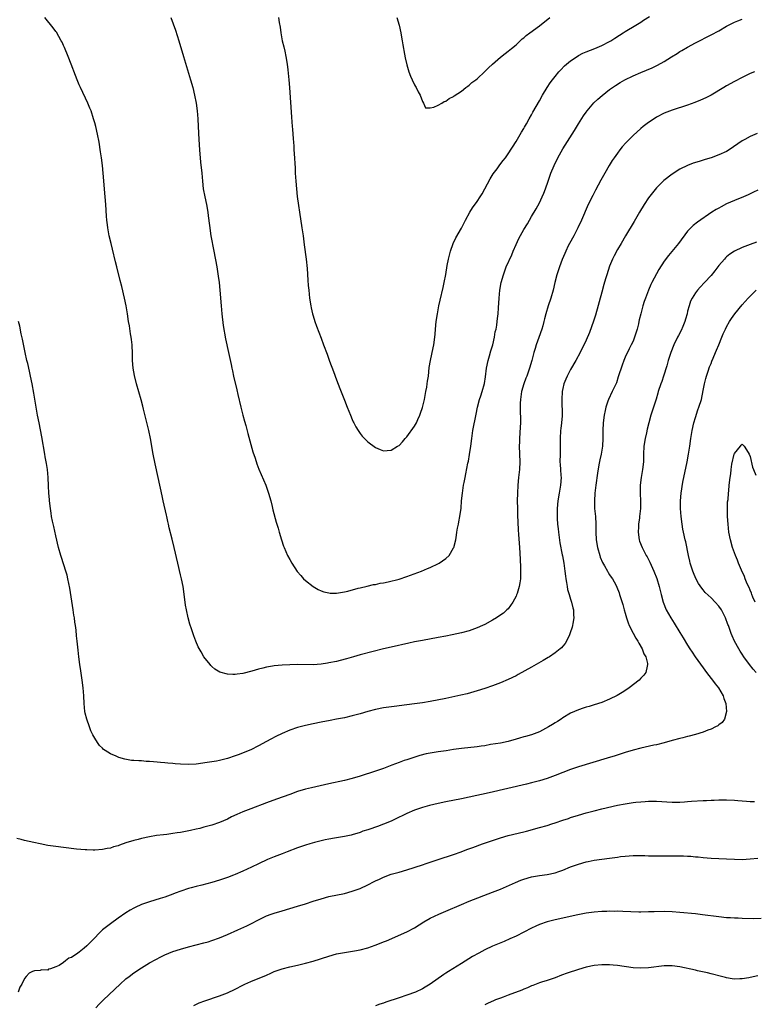
# Model space of a CAD drawing. Units: inches. Extents: x 2571000 to 2574000, y 1557000 to 1560000.
# Drawn here: x 2571864 to 2572052, y 1558866 to 1559118 of the extents above; entities that cross this region are included whole.
import ezdxf

# ---------------------------------------------------------------- set-up
doc = ezdxf.new("R2010")
doc.units = ezdxf.units.IN
doc.header["$MEASUREMENT"] = 0
doc.layers.add('LD25711557_10ft', color=254, linetype='Continuous')

msp = doc.modelspace()

# ---------------------------------------------------------------- linework, layer by layer
at = {"layer": 'LD25711557_10ft'}
for points, elevation in [([(2572052.14, 1559105), (2572051, 1559104.56), (2572049, 1559103.59), (2572047, 1559102.52), (2572045, 1559101.42), (2572044.26, 1559101), (2572041, 1559099.08), (2572039.65, 1559098.35), (2572038.28, 1559097.72), (2572036.84, 1559097.16), (2572035, 1559096.52), (2572031, 1559095.19), (2572029, 1559094.4), (2572027, 1559093.38), (2572026.4, 1559093), (2572025, 1559092.06), (2572023.6, 1559091), (2572023, 1559090.51), (2572021, 1559088.72), (2572019.16, 1559086.84), (2572018.22, 1559085.78), (2572017.6, 1559085), (2572017, 1559084.2), (2572016.15, 1559083), (2572015.69, 1559082.31), (2572014.88, 1559081), (2572013.73, 1559079), (2572012.75, 1559077.25), (2572011.34, 1559074.66), (2572010.66, 1559073.34), (2572009.52, 1559071), (2572007.75, 1559067), (2572006.83, 1559065), (2572005.78, 1559063), (2572004.68, 1559061), (2572004.38, 1559060.38), (2572003.75, 1559059), (2572003.55, 1559058.45), (2572002.87, 1559056.87), (2572002.15, 1559055), (2572001.48, 1559053), (2572000.97, 1559051), (2572000.5, 1559049), (2571999.92, 1559047), (2571999.26, 1559045), (2571998.65, 1559043), (2571998.3, 1559041.7), (2571998.14, 1559041), (2571997.84, 1559039.84), (2571997.6, 1559039), (2571996.85, 1559036.85), (2571996.18, 1559035), (2571995.91, 1559034.09), (2571995.6, 1559033), (2571995.09, 1559031), (2571994.48, 1559029), (2571993.77, 1559027), (2571993.54, 1559026.46), (2571993.01, 1559025), (2571992.43, 1559023), (2571992.12, 1559021), (2571992.08, 1559020.08), (2571992.05, 1559019), (2571992.1, 1559017.9), (2571992.11, 1559016.11), (2571992.14, 1559015), (2571992.1, 1559013.9), (2571991.89, 1559011), (2571991.87, 1559010.13), (2571991.82, 1559009), (2571991.98, 1559005), (2571991.86, 1559003), (2571991.62, 1559001), (2571991.44, 1558999), (2571991.35, 1558997), (2571991.33, 1558995), (2571991.35, 1558993), (2571991.4, 1558991.4), (2571991.56, 1558987.56), (2571991.66, 1558986.34), (2571991.9, 1558983), (2571992.05, 1558980.05), (2571992.11, 1558977.89), (2571992.15, 1558977), (2571992.12, 1558975), (2571992, 1558974), (2571991.82, 1558973), (2571991.26, 1558971.26), (2571991.15, 1558970.85), (2571991, 1558970.53), (2571990.2, 1558969), (2571989, 1558967.32), (2571988.68, 1558967), (2571987.78, 1558966.22), (2571986.61, 1558965.39), (2571986.01, 1558965), (2571985, 1558964.39), (2571983, 1558963.28), (2571982.41, 1558963), (2571981, 1558962.39), (2571979, 1558961.69), (2571977, 1558961.14), (2571974.62, 1558960.62), (2571973, 1558960.3), (2571971, 1558959.91), (2571967, 1558959.2), (2571965, 1558958.8), (2571963.53, 1558958.47), (2571959, 1558957.49), (2571957.02, 1558957.02), (2571954.35, 1558956.35), (2571951, 1558955.48), (2571949.3, 1558955), (2571947.52, 1558954.48), (2571945.95, 1558954.05), (2571945, 1558953.83), (2571943, 1558953.41), (2571942.63, 1558953.37), (2571941, 1558953.1), (2571939, 1558952.97), (2571935, 1558953), (2571933, 1558952.95), (2571931, 1558952.83), (2571929, 1558952.64), (2571928.56, 1558952.56), (2571927, 1558952.34), (2571926.09, 1558952.09), (2571925, 1558951.85), (2571923.3, 1558951.3), (2571921, 1558950.67), (2571919.47, 1558950.53), (2571919, 1558950.44), (2571918.42, 1558950.42), (2571917, 1558950.56), (2571915.06, 1558951.06), (2571913.81, 1558951.81), (2571913, 1558952.53), (2571912.76, 1558952.76), (2571912.57, 1558953), (2571911, 1558955.02), (2571910.24, 1558956.24), (2571909.52, 1558957.52), (2571908.89, 1558959), (2571908.37, 1558960.37), (2571907.8, 1558962.2), (2571907.4, 1558963.4), (2571906.96, 1558965), (2571906.49, 1558967), (2571906.26, 1558968.26), (2571906.15, 1558969), (2571905.63, 1558973), (2571905.25, 1558975), (2571905, 1558976.03), (2571904.25, 1558979), (2571903.35, 1558983), (2571902.81, 1558985.19), (2571902.08, 1558988.08), (2571901.91, 1558989), (2571901.73, 1558989.73), (2571901.47, 1558991), (2571901.36, 1558991.36), (2571900.51, 1558995), (2571900.24, 1558996.24), (2571899.29, 1559001), (2571898.5, 1559004.5), (2571897.98, 1559007), (2571897.27, 1559011), (2571896.89, 1559013), (2571896.13, 1559016.13), (2571895.49, 1559018.51), (2571895.29, 1559019.29), (2571894.86, 1559020.86), (2571893.68, 1559025), (2571893.15, 1559027.15), (2571892.85, 1559029), (2571892.7, 1559031), (2571892.66, 1559032.66), (2571892.55, 1559035), (2571892.41, 1559036.41), (2571892.33, 1559037), (2571892.18, 1559037.82), (2571891.86, 1559039.86), (2571891.65, 1559041), (2571891.36, 1559043), (2571891.03, 1559045), (2571890.62, 1559047), (2571889.95, 1559049.95), (2571889.55, 1559051.55), (2571888.64, 1559055), (2571888.32, 1559056.32), (2571887.57, 1559059.57), (2571887.2, 1559061), (2571886.72, 1559063), (2571886.32, 1559065), (2571886.24, 1559065.76), (2571886.07, 1559067), (2571885.99, 1559067.99), (2571885.85, 1559071), (2571885.69, 1559073), (2571885.19, 1559079), (2571884.98, 1559081), (2571884.72, 1559083), (2571884.5, 1559084.5), (2571884.1, 1559087), (2571883.71, 1559089), (2571883.24, 1559091), (2571883, 1559091.93), (2571882.69, 1559093), (2571882.03, 1559095), (2571881.75, 1559095.75), (2571881.22, 1559097), (2571879.32, 1559101), (2571879, 1559101.72), (2571878.47, 1559103), (2571878.07, 1559104.07), (2571876.96, 1559107), (2571876.17, 1559109), (2571875.24, 1559111.24), (2571875, 1559111.74), (2571874.61, 1559112.61), (2571874.42, 1559113), (2571873.17, 1559115.17), (2571873, 1559115.37), (2571872.34, 1559116.34), (2571870.17, 1559119)], 6970), ([(2571902.53, 1559119), (2571903.72, 1559115.72), (2571904.59, 1559113), (2571905.73, 1559109), (2571907.56, 1559103), (2571908.12, 1559101), (2571908.59, 1559099), (2571908.98, 1559096.98), (2571909.25, 1559095), (2571909.42, 1559093), (2571909.53, 1559091), (2571909.66, 1559087.66), (2571909.82, 1559085), (2571909.9, 1559083.9), (2571909.99, 1559083), (2571910.12, 1559081.88), (2571910.41, 1559079), (2571910.58, 1559077), (2571910.82, 1559075), (2571911.19, 1559073), (2571911.6, 1559071), (2571911.95, 1559069), (2571912.08, 1559068.08), (2571912.37, 1559065.63), (2571912.75, 1559063), (2571913.48, 1559059), (2571914.26, 1559055), (2571914.66, 1559052.66), (2571914.87, 1559051), (2571915.07, 1559049), (2571915.36, 1559045), (2571915.55, 1559043), (2571915.94, 1559039.94), (2571916.52, 1559036.52), (2571917.3, 1559033), (2571917.94, 1559029.94), (2571918.13, 1559029), (2571918.31, 1559028.31), (2571918.6, 1559027), (2571919.46, 1559023.46), (2571919.7, 1559022.3), (2571920.47, 1559019), (2571920.98, 1559016.98), (2571921.4, 1559015.4), (2571921.72, 1559014.28), (2571922.26, 1559012.26), (2571923.55, 1559007.55), (2571924.09, 1559005.91), (2571924.53, 1559004.53), (2571925.1, 1559003.1), (2571926.82, 1558999), (2571927.52, 1558997), (2571928.1, 1558995), (2571928.49, 1558993.51), (2571928.68, 1558992.68), (2571929.53, 1558989.53), (2571929.71, 1558989), (2571929.99, 1558987.99), (2571930.29, 1558987), (2571930.86, 1558985), (2571931.4, 1558983.4), (2571931.56, 1558983), (2571932.45, 1558981), (2571933, 1558979.95), (2571933.56, 1558979), (2571934.91, 1558976.91), (2571935.81, 1558975.81), (2571936.55, 1558975), (2571937, 1558974.57), (2571938.96, 1558973), (2571940.27, 1558972.27), (2571941, 1558971.9), (2571941.69, 1558971.69), (2571943, 1558971.36), (2571943.35, 1558971.35), (2571945, 1558971.34), (2571947, 1558971.67), (2571947.87, 1558971.87), (2571950.57, 1558972.57), (2571951, 1558972.71), (2571952.85, 1558973.15), (2571954.5, 1558973.5), (2571955, 1558973.58), (2571956.16, 1558973.84), (2571957, 1558973.99), (2571958.25, 1558974.25), (2571961, 1558974.91), (2571963, 1558975.56), (2571966.74, 1558977), (2571968.33, 1558977.67), (2571969, 1558977.94), (2571971.1, 1558978.9), (2571971.26, 1558979), (2571973, 1558980.19), (2571973.82, 1558981), (2571975, 1558982.91), (2571975.05, 1558983), (2571975.57, 1558985), (2571975.78, 1558986.22), (2571975.85, 1558987), (2571976.02, 1558988.02), (2571976.21, 1558989), (2571976.36, 1558989.64), (2571976.63, 1558991), (2571976.92, 1558993.08), (2571977.05, 1558995), (2571977.24, 1558997), (2571977.55, 1558999), (2571977.67, 1558999.67), (2571977.93, 1559001), (2571978.12, 1559001.88), (2571978.67, 1559004.67), (2571978.8, 1559005.2), (2571979.1, 1559006.9), (2571979.39, 1559009), (2571979.63, 1559011), (2571979.94, 1559013), (2571980.77, 1559017.23), (2571981.13, 1559019), (2571981.66, 1559021), (2571981.97, 1559021.97), (2571982.31, 1559023), (2571982.91, 1559025.09), (2571983.21, 1559026.79), (2571983.47, 1559029), (2571983.85, 1559031), (2571984.2, 1559032.2), (2571984.54, 1559033.46), (2571985.03, 1559035.03), (2571985.48, 1559037), (2571985.69, 1559038.31), (2571985.87, 1559039), (2571986.06, 1559040.06), (2571986.18, 1559041), (2571986.24, 1559041.76), (2571986.38, 1559043), (2571986.49, 1559044.49), (2571986.64, 1559047), (2571986.85, 1559049), (2571987.21, 1559051), (2571987.76, 1559053), (2571988.48, 1559055), (2571989.91, 1559058.09), (2571990.3, 1559059), (2571991, 1559060.75), (2571991.7, 1559062.3), (2571993, 1559064.58), (2571993.92, 1559066.08), (2571995, 1559067.89), (2571996.14, 1559069.86), (2571997, 1559071.45), (2571997.74, 1559073), (2571998.13, 1559073.87), (2571998.53, 1559075), (2571999.2, 1559077), (2571999.69, 1559078.31), (2571999.92, 1559079), (2572000.74, 1559081), (2572001.72, 1559083), (2572003, 1559085.26), (2572006, 1559090), (2572007, 1559091.66), (2572008.3, 1559093.7), (2572009, 1559094.71), (2572009.22, 1559095), (2572010.96, 1559097.04), (2572011.98, 1559098.02), (2572013.05, 1559098.95), (2572015, 1559100.48), (2572015.71, 1559101), (2572016.47, 1559101.52), (2572017.69, 1559102.31), (2572018.9, 1559103), (2572021, 1559104.01), (2572023, 1559104.88), (2572025.94, 1559106.06), (2572027.29, 1559106.71), (2572029, 1559107.68), (2572030.87, 1559108.87), (2572032.28, 1559109.72), (2572033, 1559110.2), (2572033.51, 1559110.49), (2572035, 1559111.39), (2572037, 1559112.47), (2572041, 1559114.48), (2572043, 1559115.56), (2572045, 1559116.73), (2572045.49, 1559117), (2572047, 1559117.76), (2572047.87, 1559118.13), (2572049, 1559118.57)], 6980), ([(2571930.13, 1559119), (2571930.3, 1559117.7), (2571930.5, 1559116.5), (2571930.69, 1559115), (2571931.08, 1559113), (2571931.47, 1559111.47), (2571931.69, 1559110.31), (2571931.99, 1559109), (2571932.29, 1559107), (2571932.48, 1559105.52), (2571932.73, 1559103), (2571932.89, 1559101), (2571933.42, 1559093.42), (2571933.62, 1559091), (2571933.65, 1559090.35), (2571933.87, 1559087.87), (2571933.91, 1559087), (2571934, 1559086), (2571934.04, 1559085), (2571934.12, 1559084.12), (2571934.34, 1559080.34), (2571934.4, 1559079), (2571934.52, 1559077), (2571934.71, 1559075), (2571934.93, 1559073.07), (2571935.23, 1559070.77), (2571935.49, 1559069), (2571936.12, 1559065), (2571936.39, 1559063), (2571936.67, 1559060.67), (2571937.17, 1559057), (2571937.44, 1559054.56), (2571937.62, 1559051.62), (2571937.75, 1559050.25), (2571937.86, 1559049), (2571938.09, 1559047), (2571938.4, 1559045), (2571938.5, 1559044.5), (2571938.84, 1559043), (2571939, 1559042.45), (2571939.44, 1559041), (2571939.83, 1559039.83), (2571941, 1559036.73), (2571941.68, 1559035), (2571942.58, 1559032.58), (2571943.22, 1559030.78), (2571944.2, 1559028.2), (2571945, 1559025.99), (2571945.82, 1559023.82), (2571947, 1559020.84), (2571947.75, 1559019), (2571948.53, 1559017), (2571949, 1559015.83), (2571949.26, 1559015.26), (2571949.38, 1559015), (2571949.95, 1559013.95), (2571950.5, 1559013), (2571951, 1559012.26), (2571951.58, 1559011.58), (2571952.12, 1559011), (2571953, 1559010.1), (2571955, 1559008.64), (2571956.19, 1559008.19), (2571957, 1559007.85), (2571957.93, 1559007.93), (2571959, 1559007.98), (2571960.63, 1559009), (2571961, 1559009.22), (2571961.86, 1559010.14), (2571962.61, 1559011), (2571963, 1559011.38), (2571965, 1559014.12), (2571965.47, 1559015), (2571965.84, 1559015.84), (2571966.37, 1559017), (2571966.54, 1559017.46), (2571967.04, 1559018.96), (2571967.5, 1559021), (2571967.91, 1559023), (2571968.12, 1559024.12), (2571968.26, 1559025), (2571968.34, 1559025.66), (2571968.53, 1559027), (2571968.77, 1559029.23), (2571969.04, 1559031), (2571969.72, 1559034.28), (2571969.91, 1559035), (2571970.18, 1559037), (2571970.25, 1559037.75), (2571970.32, 1559039), (2571970.52, 1559041), (2571970.83, 1559043), (2571971.23, 1559045), (2571971.54, 1559046.46), (2571972.29, 1559049.71), (2571972.57, 1559051), (2571972.97, 1559053.03), (2571973.35, 1559055.35), (2571973.66, 1559057), (2571974.17, 1559059), (2571974.92, 1559061), (2571975.59, 1559062.41), (2571977, 1559064.96), (2571978.01, 1559067), (2571979.13, 1559069), (2571979.87, 1559070.13), (2571981, 1559071.75), (2571981.84, 1559073), (2571982.28, 1559073.72), (2571983.01, 1559074.99), (2571984.4, 1559077.6), (2571985.17, 1559078.83), (2571986.15, 1559080.15), (2571986.86, 1559081.14), (2571987.72, 1559082.28), (2571988.28, 1559083), (2571989, 1559084.01), (2571991, 1559087.13), (2571992.42, 1559089.58), (2571993, 1559090.49), (2571993.18, 1559090.82), (2571993.66, 1559091.66), (2571994.4, 1559093), (2571995, 1559094.01), (2571995.34, 1559094.66), (2571997, 1559097.55), (2571997.8, 1559099), (2571998.97, 1559101), (2571999.78, 1559102.22), (2572000.33, 1559103), (2572001, 1559103.86), (2572001.96, 1559105), (2572002.45, 1559105.55), (2572003.45, 1559106.55), (2572003.97, 1559107), (2572005, 1559107.84), (2572006.67, 1559109), (2572007, 1559109.2), (2572008.17, 1559109.83), (2572009, 1559110.19), (2572011.17, 1559111), (2572013, 1559111.77), (2572015, 1559112.82), (2572015.32, 1559113), (2572016.31, 1559113.69), (2572017.53, 1559114.47), (2572018.45, 1559115), (2572019, 1559115.35), (2572021.76, 1559117), (2572023, 1559117.78), (2572023.72, 1559118.28), (2572025.19, 1559119.19)], 6990), ([(2571960.45, 1559119), (2571961.02, 1559117), (2571961.48, 1559115), (2571961.59, 1559114.41), (2571961.82, 1559113), (2571961.95, 1559111.95), (2571962.43, 1559109.57), (2571962.58, 1559108.58), (2571963, 1559106.81), (2571963.54, 1559105), (2571963.94, 1559103.94), (2571964.36, 1559103), (2571965, 1559101.7), (2571965.24, 1559101.24), (2571965.4, 1559101), (2571965.88, 1559099.88), (2571966.41, 1559099), (2571967, 1559097.4), (2571967.32, 1559097), (2571967.82, 1559095.82), (2571969, 1559095.8), (2571969.93, 1559095.93), (2571971, 1559096.46), (2571971.96, 1559097), (2571972.61, 1559097.39), (2571973, 1559097.49), (2571973.84, 1559098.16), (2571975, 1559098.71), (2571975.15, 1559098.85), (2571977, 1559100.1), (2571978.17, 1559101), (2571978.61, 1559101.39), (2571979, 1559101.58), (2571979.71, 1559102.29), (2571980.71, 1559103), (2571981, 1559103.23), (2571983, 1559105.07), (2571983.94, 1559106.06), (2571985, 1559106.98), (2571987, 1559108.75), (2571988.24, 1559109.76), (2571989, 1559110.29), (2571989.83, 1559111), (2571991, 1559111.95), (2571992.55, 1559113.45), (2571993, 1559113.78), (2571993.63, 1559114.37), (2571994.54, 1559115), (2571997, 1559116.83), (2571999.63, 1559119)], 7000), ([(2572052.81, 1559089.19), (2572051, 1559088.44), (2572049.7, 1559087.7), (2572049, 1559087.33), (2572045.62, 1559085), (2572045, 1559084.63), (2572043, 1559083.7), (2572041, 1559083), (2572039.46, 1559082.54), (2572039, 1559082.38), (2572037.94, 1559082.06), (2572036.43, 1559081.57), (2572035, 1559081.03), (2572033, 1559080.04), (2572031, 1559078.77), (2572028.87, 1559077.13), (2572027, 1559075.26), (2572025.99, 1559074.01), (2572025, 1559072.69), (2572023.88, 1559071), (2572022.67, 1559069), (2572021.33, 1559066.67), (2572019.07, 1559062.93), (2572017.92, 1559061), (2572017, 1559059.42), (2572016.15, 1559057.85), (2572015.76, 1559057), (2572015, 1559055.22), (2572014.25, 1559053), (2572013.97, 1559051.97), (2572013.5, 1559050.5), (2572013, 1559048.53), (2572011.36, 1559042.64), (2572010.89, 1559041.11), (2572009.82, 1559038.18), (2572009, 1559036.24), (2572007.41, 1559033), (2572006.37, 1559031), (2572005, 1559028.64), (2572004.12, 1559027), (2572003.76, 1559026.24), (2572003.27, 1559025), (2572003, 1559023.82), (2572002.83, 1559023), (2572002.72, 1559021), (2572002.79, 1559016.79), (2572002.67, 1559015), (2572002.48, 1559013.52), (2572002.43, 1559013), (2572002.32, 1559011), (2572002.34, 1559009.66), (2572002.34, 1559009), (2572002.32, 1559008.32), (2572002.31, 1559007), (2572002.26, 1559005), (2572002.33, 1559004.33), (2572002.39, 1559003), (2572002.5, 1559001.5), (2572002.55, 1559001), (2572002.42, 1558999), (2572002.02, 1558997), (2572001.7, 1558995), (2572001.55, 1558993), (2572001.54, 1558991), (2572001.56, 1558990.44), (2572001.65, 1558989), (2572001.79, 1558987.79), (2572001.87, 1558987), (2572002.25, 1558984.25), (2572002.85, 1558981.15), (2572002.88, 1558980.88), (2572003.22, 1558979), (2572003.49, 1558977), (2572003.65, 1558975.65), (2572003.75, 1558975), (2572003.92, 1558974.08), (2572004.09, 1558973), (2572004.24, 1558972.24), (2572004.61, 1558971), (2572005, 1558969.75), (2572005.26, 1558969), (2572005.57, 1558967.57), (2572005.76, 1558967), (2572005.77, 1558965.77), (2572005.86, 1558965), (2572005.56, 1558963.56), (2572005.48, 1558963), (2572005.38, 1558962.62), (2572004.88, 1558961.12), (2572004.67, 1558960.67), (2572003.92, 1558959), (2572003.59, 1558958.41), (2572003, 1558957.74), (2572002.67, 1558957.33), (2572002.29, 1558957), (2572001, 1558955.98), (2571999.57, 1558955), (2571999.22, 1558954.78), (2571997.97, 1558954.03), (2571995, 1558952.33), (2571991.58, 1558950.42), (2571991, 1558950.12), (2571989, 1558949.15), (2571987, 1558948.32), (2571985, 1558947.58), (2571983, 1558946.9), (2571981, 1558946.25), (2571978.47, 1558945.53), (2571976.85, 1558945.15), (2571973, 1558944.34), (2571969, 1558943.54), (2571967, 1558943.19), (2571965, 1558942.89), (2571963, 1558942.64), (2571959.72, 1558942.28), (2571957, 1558941.91), (2571955, 1558941.52), (2571953, 1558941), (2571951, 1558940.41), (2571949, 1558939.84), (2571947, 1558939.35), (2571945, 1558938.96), (2571943.33, 1558938.67), (2571941, 1558938.24), (2571939, 1558937.84), (2571937, 1558937.38), (2571935, 1558936.83), (2571933, 1558936.14), (2571931, 1558935.29), (2571929.46, 1558934.54), (2571928.13, 1558933.87), (2571927, 1558933.23), (2571925, 1558932.14), (2571923, 1558931.13), (2571921.49, 1558930.51), (2571920.04, 1558929.96), (2571919, 1558929.57), (2571917, 1558928.9), (2571915, 1558928.39), (2571914.24, 1558928.24), (2571911.85, 1558927.85), (2571909, 1558927.48), (2571907, 1558927.38), (2571905, 1558927.46), (2571903.58, 1558927.58), (2571903, 1558927.65), (2571901.74, 1558927.74), (2571901, 1558927.84), (2571899.89, 1558927.89), (2571899, 1558928), (2571898.03, 1558928.03), (2571897, 1558928.15), (2571896.17, 1558928.17), (2571895, 1558928.28), (2571894.28, 1558928.28), (2571893, 1558928.4), (2571892.43, 1558928.43), (2571890.73, 1558928.73), (2571889.19, 1558929.19), (2571889, 1558929.26), (2571888.49, 1558929.51), (2571887, 1558930.15), (2571885.63, 1558931), (2571885.26, 1558931.26), (2571885, 1558931.53), (2571884.24, 1558932.24), (2571883.69, 1558933), (2571883, 1558934.12), (2571882.5, 1558935), (2571881.99, 1558935.99), (2571881.63, 1558937), (2571880.95, 1558939), (2571880.57, 1558940.57), (2571880.48, 1558941), (2571880.26, 1558943), (2571880.15, 1558945), (2571879.99, 1558947), (2571879.75, 1558949), (2571879.42, 1558951.42), (2571879.18, 1558953), (2571878.91, 1558955), (2571878.73, 1558956.73), (2571878.51, 1558959), (2571878.35, 1558960.35), (2571878.2, 1558961.8), (2571878.04, 1558963), (2571877.89, 1558963.89), (2571877.76, 1558965), (2571877.65, 1558965.65), (2571877.46, 1558967), (2571876.58, 1558972.58), (2571876.12, 1558975), (2571875.9, 1558975.9), (2571875.6, 1558977), (2571874.43, 1558980.43), (2571874.26, 1558981), (2571873.71, 1558983), (2571873, 1558986.01), (2571872.46, 1558988.45), (2571872.2, 1558989.8), (2571871.94, 1558991), (2571871.8, 1558991.8), (2571871.63, 1558993), (2571871.38, 1558995), (2571871.36, 1558995.36), (2571871.2, 1558997), (2571871.12, 1558998.88), (2571871.07, 1559001), (2571870.88, 1559003), (2571870.61, 1559004.61), (2571870.56, 1559005), (2571870.31, 1559006.31), (2571870.21, 1559007), (2571869.45, 1559011.45), (2571868.7, 1559015), (2571868.32, 1559017), (2571867.98, 1559019), (2571867.41, 1559022.59), (2571866.97, 1559025), (2571866.53, 1559027), (2571866.23, 1559028.23), (2571865.81, 1559030.19), (2571865.62, 1559031), (2571865.19, 1559033), (2571864.49, 1559036.49), (2571864.16, 1559037.84), (2571863.79, 1559039.79), (2571863.48, 1559041)], 6960), ([(2572053, 1559074.69), (2572051.87, 1559074.13), (2572051, 1559073.77), (2572050.48, 1559073.52), (2572049.3, 1559073), (2572047, 1559072.04), (2572045, 1559071.15), (2572043.57, 1559070.43), (2572043, 1559070.1), (2572042.29, 1559069.71), (2572041.18, 1559069), (2572037.5, 1559066.5), (2572036.4, 1559065.61), (2572035.79, 1559065), (2572035, 1559064.13), (2572032.67, 1559061), (2572030.11, 1559057.89), (2572029, 1559056.43), (2572027.65, 1559054.35), (2572025.83, 1559051), (2572025.56, 1559050.44), (2572024.93, 1559049), (2572024.16, 1559047), (2572023.89, 1559046.11), (2572023.52, 1559045), (2572022.98, 1559043), (2572022.59, 1559041.41), (2572022.52, 1559041), (2572022.37, 1559040.37), (2572022.02, 1559039), (2572021.41, 1559037), (2572021, 1559035.98), (2572020.55, 1559035), (2572020.01, 1559033.99), (2572019, 1559031.83), (2572018.65, 1559031), (2572018.19, 1559029.81), (2572017.23, 1559026.77), (2572016.72, 1559025.28), (2572016.22, 1559024.22), (2572015.67, 1559023), (2572014.69, 1559021), (2572014.55, 1559020.55), (2572014, 1559019), (2572013.82, 1559018.18), (2572013.58, 1559017), (2572013.32, 1559015), (2572013.23, 1559013), (2572013.24, 1559011), (2572013.15, 1559009), (2572012.8, 1559007), (2572012.47, 1559005.53), (2572012.27, 1559004.27), (2572011.89, 1559002.11), (2572011.43, 1558999), (2572011.19, 1558997), (2572011.08, 1558995), (2572011.15, 1558993), (2572011.34, 1558991), (2572011.46, 1558989), (2572011.48, 1558987), (2572011.58, 1558985), (2572011.9, 1558983), (2572012.45, 1558981), (2572012.58, 1558980.58), (2572013.17, 1558979.17), (2572013.7, 1558978.3), (2572014.43, 1558977), (2572014.62, 1558976.62), (2572015, 1558976.04), (2572015.39, 1558975.39), (2572015.7, 1558975), (2572016.55, 1558973.45), (2572016.86, 1558972.86), (2572017.42, 1558971.42), (2572017.57, 1558971), (2572017.79, 1558970.21), (2572018.4, 1558968.4), (2572018.76, 1558967), (2572019, 1558966.19), (2572019.32, 1558965), (2572019.72, 1558963.72), (2572020.04, 1558963), (2572021, 1558961.09), (2572021.75, 1558959.75), (2572022.25, 1558959), (2572022.49, 1558958.49), (2572023.36, 1558957), (2572023.79, 1558955.79), (2572024.25, 1558955), (2572024.72, 1558953.28), (2572024.75, 1558953), (2572024.62, 1558952.62), (2572024.3, 1558951), (2572023.74, 1558950.26), (2572023, 1558949.48), (2572022.56, 1558949), (2572020.01, 1558947), (2572019.42, 1558946.58), (2572018.2, 1558945.8), (2572016.94, 1558945.06), (2572015, 1558944.12), (2572013, 1558943.29), (2572011, 1558942.64), (2572009.73, 1558942.27), (2572009, 1558942.07), (2572008.2, 1558941.8), (2572007, 1558941.42), (2572005, 1558940.54), (2572003, 1558939.32), (2572002.57, 1558939), (2572001.62, 1558938.38), (2572001, 1558938.04), (2572000.37, 1558937.63), (2571999.36, 1558937), (2571997, 1558935.77), (2571995, 1558935.01), (2571993.42, 1558934.58), (2571993, 1558934.44), (2571991.88, 1558934.12), (2571991, 1558933.84), (2571989, 1558933.28), (2571987, 1558932.88), (2571984.46, 1558932.46), (2571983, 1558932.2), (2571982.07, 1558932.07), (2571981, 1558931.89), (2571977, 1558931.47), (2571975, 1558931.2), (2571973.09, 1558930.91), (2571971, 1558930.63), (2571969, 1558930.31), (2571967.93, 1558930.07), (2571966.35, 1558929.65), (2571964.81, 1558929.19), (2571963, 1558928.6), (2571962.36, 1558928.36), (2571961, 1558927.9), (2571959.19, 1558927.19), (2571957, 1558926.37), (2571955, 1558925.68), (2571951, 1558924.39), (2571949, 1558923.77), (2571947, 1558923.24), (2571943, 1558922.39), (2571938.59, 1558921.41), (2571936.99, 1558921.01), (2571935, 1558920.42), (2571933, 1558919.72), (2571929.55, 1558918.45), (2571927, 1558917.5), (2571923, 1558915.99), (2571921, 1558915.2), (2571919.46, 1558914.54), (2571918.08, 1558913.92), (2571917, 1558913.38), (2571915, 1558912.53), (2571913, 1558911.84), (2571911, 1558911.26), (2571909.96, 1558911), (2571909, 1558910.77), (2571907.55, 1558910.45), (2571905, 1558909.97), (2571904.16, 1558909.84), (2571903, 1558909.65), (2571901.44, 1558909.44), (2571900.63, 1558909.37), (2571898.85, 1558909.15), (2571897, 1558908.85), (2571895, 1558908.4), (2571894.16, 1558908.16), (2571893, 1558907.87), (2571891, 1558907.24), (2571889.32, 1558906.68), (2571889, 1558906.55), (2571887.78, 1558906.22), (2571887, 1558905.94), (2571886.19, 1558905.81), (2571885, 1558905.55), (2571883, 1558905.4), (2571882.6, 1558905.4), (2571881, 1558905.45), (2571880.52, 1558905.48), (2571878.33, 1558905.67), (2571875, 1558906.05), (2571873, 1558906.3), (2571871, 1558906.62), (2571869.01, 1558907.01), (2571867.37, 1558907.37), (2571865, 1558907.9), (2571864.12, 1558908.12), (2571863, 1558908.38)], 6950), ([(2572052.62, 1559061.38), (2572051, 1559060.78), (2572049, 1559060), (2572047, 1559059.06), (2572045.78, 1559058.22), (2572045, 1559057.58), (2572044.7, 1559057.3), (2572044.42, 1559057), (2572043, 1559055.36), (2572041.98, 1559054.02), (2572041, 1559052.79), (2572039.34, 1559051), (2572038.19, 1559049.81), (2572037.49, 1559049), (2572037, 1559048.33), (2572036.14, 1559047), (2572035.76, 1559046.24), (2572035.36, 1559045), (2572035, 1559043.61), (2572034.86, 1559043), (2572034.43, 1559041.57), (2572034.29, 1559041), (2572033.73, 1559039.73), (2572033.31, 1559038.69), (2572032.62, 1559037.38), (2572032.4, 1559037), (2572031.46, 1559035), (2572030.69, 1559033), (2572030.03, 1559031), (2572029.65, 1559029.65), (2572028.83, 1559027), (2572028.36, 1559025.64), (2572028.11, 1559025), (2572027.44, 1559023), (2572027.35, 1559022.65), (2572026.89, 1559021.11), (2572026.24, 1559019), (2572025.58, 1559017), (2572025.01, 1559014.99), (2572024.62, 1559013.38), (2572024.43, 1559012.43), (2572024.1, 1559011), (2572023.78, 1559009), (2572023.7, 1559007), (2572023.66, 1559005), (2572023.43, 1559003), (2572023.09, 1559001), (2572022.86, 1558999), (2572022.85, 1558996.85), (2572022.95, 1558995), (2572022.92, 1558993), (2572022.65, 1558991), (2572022.62, 1558990.62), (2572022.36, 1558989), (2572022.37, 1558988.37), (2572022.29, 1558987), (2572022.59, 1558985), (2572022.69, 1558984.69), (2572023.34, 1558983), (2572024.38, 1558981), (2572024.6, 1558980.6), (2572025.29, 1558979.29), (2572026.33, 1558977), (2572027.07, 1558975.07), (2572027.71, 1558973), (2572027.96, 1558971.96), (2572028.24, 1558971), (2572028.74, 1558969), (2572029.5, 1558967), (2572030.66, 1558965), (2572031.58, 1558963.58), (2572033, 1558961.24), (2572033.87, 1558959.87), (2572035, 1558957.94), (2572035.6, 1558957), (2572036.17, 1558956.17), (2572036.91, 1558955), (2572039, 1558952.14), (2572039.87, 1558951), (2572041, 1558949.47), (2572041.37, 1558949), (2572042.02, 1558948.02), (2572042.89, 1558947), (2572044.08, 1558945), (2572044.27, 1558944.27), (2572044.8, 1558943), (2572045, 1558941), (2572044.43, 1558939), (2572043.86, 1558938.14), (2572043, 1558937.52), (2572042.71, 1558937.29), (2572042.16, 1558937), (2572041, 1558936.45), (2572040.16, 1558936.16), (2572039, 1558935.69), (2572037, 1558935.08), (2572035.38, 1558934.62), (2572035, 1558934.55), (2572033.78, 1558934.22), (2572033, 1558934.06), (2572031, 1558933.54), (2572029, 1558932.94), (2572027, 1558932.42), (2572026.29, 1558932.29), (2572023, 1558931.6), (2572021, 1558931.06), (2572019, 1558930.44), (2572016.39, 1558929.61), (2572014.41, 1558929), (2572007, 1558926.77), (2572005, 1558926.1), (2572003, 1558925.33), (2572001, 1558924.54), (2571999, 1558923.81), (2571997, 1558923.18), (2571995, 1558922.65), (2571993.68, 1558922.32), (2571984.11, 1558920.11), (2571979, 1558918.97), (2571977, 1558918.56), (2571973, 1558917.8), (2571971, 1558917.38), (2571968.85, 1558916.85), (2571967, 1558916.34), (2571965, 1558915.67), (2571963, 1558914.82), (2571961.79, 1558914.21), (2571961, 1558913.85), (2571959, 1558912.88), (2571957, 1558912.04), (2571955.48, 1558911.48), (2571953.26, 1558910.74), (2571953, 1558910.64), (2571951.76, 1558910.24), (2571951, 1558909.95), (2571949, 1558909.34), (2571948.71, 1558909.29), (2571947, 1558908.89), (2571945, 1558908.57), (2571944.5, 1558908.5), (2571943, 1558908.23), (2571942.04, 1558908.04), (2571941, 1558907.79), (2571939.37, 1558907.37), (2571938.11, 1558907), (2571937, 1558906.66), (2571935, 1558905.98), (2571932.35, 1558905), (2571931, 1558904.49), (2571929, 1558903.71), (2571927.29, 1558903), (2571925, 1558901.91), (2571923.19, 1558901), (2571921, 1558899.99), (2571919, 1558899.16), (2571918.57, 1558899), (2571917, 1558898.43), (2571915, 1558897.74), (2571913, 1558897.12), (2571910.45, 1558896.45), (2571909, 1558896.1), (2571907.74, 1558895.74), (2571907, 1558895.54), (2571905.1, 1558894.9), (2571903.64, 1558894.36), (2571903, 1558894.09), (2571901, 1558893.37), (2571899.8, 1558893), (2571897, 1558892.18), (2571895, 1558891.45), (2571893.32, 1558890.68), (2571893, 1558890.52), (2571892.03, 1558889.97), (2571891, 1558889.34), (2571889, 1558887.97), (2571887, 1558886.54), (2571885, 1558884.97), (2571882.03, 1558881.97), (2571881.14, 1558881), (2571881, 1558880.87), (2571880.25, 1558880.25), (2571879, 1558879.23), (2571878.63, 1558879), (2571877, 1558877.89), (2571876.31, 1558877.69), (2571875.48, 1558877), (2571875, 1558876.63), (2571873.85, 1558875.85), (2571873, 1558875.45), (2571871.68, 1558875), (2571871.16, 1558874.84), (2571871, 1558874.66), (2571869.31, 1558874.69), (2571869, 1558874.51), (2571867.51, 1558874.49), (2571867, 1558874.24), (2571866.15, 1558873.85), (2571865.43, 1558873), (2571865, 1558872.45), (2571864.28, 1558871), (2571863.75, 1558870.25), (2571863.39, 1558869)], 6940), ([(2572052.55, 1558951), (2572051.81, 1558951.81), (2572050.83, 1558953), (2572049.41, 1558955), (2572049, 1558955.66), (2572048.47, 1558956.47), (2572048.1, 1558957), (2572046.98, 1558959), (2572046.38, 1558960.38), (2572046.13, 1558961), (2572045.71, 1558962.28), (2572045.46, 1558963), (2572045.32, 1558963.32), (2572044.73, 1558965), (2572043.68, 1558967), (2572043, 1558967.95), (2572042.07, 1558969), (2572041, 1558970.11), (2572039.51, 1558971.51), (2572039, 1558972.15), (2572038.61, 1558972.61), (2572037.81, 1558973.81), (2572037.11, 1558975.1), (2572036.49, 1558976.49), (2572036.29, 1558977), (2572035.68, 1558979), (2572035.56, 1558979.56), (2572035.23, 1558981), (2572034.5, 1558984.5), (2572034.36, 1558985), (2572033.91, 1558987), (2572033.77, 1558987.77), (2572033.57, 1558989), (2572033.34, 1558991), (2572033.18, 1558993), (2572033.14, 1558995), (2572033.32, 1558997), (2572033.8, 1558999.8), (2572034.85, 1559005), (2572035.22, 1559007), (2572035.53, 1559009), (2572035.82, 1559011), (2572036.15, 1559013), (2572036.6, 1559015), (2572037, 1559016.39), (2572037.63, 1559018.37), (2572037.88, 1559019), (2572038.52, 1559021), (2572039, 1559023.3), (2572039.29, 1559025), (2572039.65, 1559026.35), (2572039.81, 1559027), (2572040.26, 1559028.26), (2572040.63, 1559029.37), (2572041, 1559030.24), (2572041.22, 1559030.78), (2572041.58, 1559031.58), (2572042.17, 1559033), (2572042.38, 1559033.61), (2572042.97, 1559035), (2572043.75, 1559037), (2572044.13, 1559037.87), (2572044.67, 1559039), (2572045, 1559039.64), (2572045.75, 1559041), (2572046.23, 1559041.76), (2572047.13, 1559043), (2572049, 1559045.28), (2572050.51, 1559047), (2572051, 1559047.52), (2572052.6, 1559049)], 6930), ([(2572052.28, 1558969), (2572051.72, 1558970.28), (2572051.44, 1558971), (2572051.35, 1558971.35), (2572051, 1558972.08), (2572050.75, 1558972.75), (2572050.29, 1558973.71), (2572049.79, 1558975), (2572049.61, 1558975.61), (2572048.79, 1558977.21), (2572048.03, 1558979), (2572047.77, 1558979.77), (2572047.24, 1558981), (2572047, 1558981.66), (2572046.54, 1558983), (2572045.98, 1558985), (2572045.6, 1558987), (2572045.35, 1558989), (2572045.22, 1558991), (2572045.23, 1558991.23), (2572045.2, 1558993), (2572045.26, 1558994.74), (2572045.35, 1558995.35), (2572045.45, 1558997), (2572045.52, 1558997.52), (2572045.63, 1558999), (2572045.87, 1559001), (2572046.04, 1559001.96), (2572046.15, 1559003), (2572046.36, 1559004.37), (2572046.96, 1559006.96), (2572047, 1559007.1), (2572048.53, 1559009), (2572048.73, 1559009.27), (2572049, 1559009.56), (2572049.48, 1559009), (2572050.12, 1559008.12), (2572050.75, 1559007), (2572051, 1559006.39), (2572051.65, 1559003.65), (2572051.87, 1559003), (2572052.45, 1559001.55)], 6920), ([(2571883.28, 1558865), (2571884.13, 1558865.87), (2571885.26, 1558867), (2571889.5, 1558871), (2571891, 1558872.36), (2571891.79, 1558873), (2571893, 1558873.94), (2571895, 1558875.26), (2571897, 1558876.47), (2571898.61, 1558877.39), (2571899.92, 1558878.08), (2571901, 1558878.58), (2571903, 1558879.38), (2571905, 1558880.05), (2571907, 1558880.6), (2571909, 1558881.09), (2571911, 1558881.62), (2571912.07, 1558881.93), (2571913, 1558882.24), (2571915, 1558882.93), (2571917, 1558883.75), (2571919.71, 1558885), (2571921.98, 1558886.02), (2571923, 1558886.5), (2571925, 1558887.53), (2571927, 1558888.52), (2571928.23, 1558889), (2571929, 1558889.28), (2571931, 1558889.88), (2571935, 1558891), (2571937, 1558891.64), (2571939, 1558892.31), (2571941, 1558892.96), (2571943, 1558893.49), (2571947, 1558894.29), (2571949, 1558894.85), (2571951, 1558895.59), (2571953, 1558896.49), (2571954.66, 1558897.34), (2571955, 1558897.53), (2571956.01, 1558897.99), (2571957, 1558898.49), (2571959, 1558899.21), (2571961, 1558899.78), (2571963, 1558900.38), (2571967, 1558901.68), (2571967.98, 1558902.02), (2571969, 1558902.32), (2571969.49, 1558902.51), (2571971, 1558902.99), (2571975, 1558904.31), (2571976.91, 1558905), (2571978.42, 1558905.58), (2571979.89, 1558906.11), (2571982.43, 1558907), (2571985, 1558907.92), (2571987, 1558908.57), (2571989, 1558909.12), (2571993, 1558910.1), (2571993.71, 1558910.29), (2571997, 1558911.19), (2571999, 1558911.77), (2572000.15, 1558912.15), (2572001, 1558912.41), (2572003, 1558913.08), (2572004.46, 1558913.54), (2572005, 1558913.74), (2572007, 1558914.38), (2572009.02, 1558914.98), (2572011, 1558915.5), (2572013, 1558915.98), (2572017, 1558916.9), (2572019, 1558917.3), (2572020.49, 1558917.51), (2572021, 1558917.61), (2572021.7, 1558917.7), (2572023, 1558917.82), (2572024.13, 1558917.87), (2572025, 1558917.96), (2572026.06, 1558917.94), (2572027, 1558917.96), (2572031, 1558917.68), (2572033, 1558917.68), (2572034.2, 1558917.8), (2572035, 1558917.85), (2572036.03, 1558917.97), (2572039, 1558918.17), (2572039.82, 1558918.18), (2572041, 1558918.24), (2572041.77, 1558918.23), (2572043, 1558918.28), (2572043.72, 1558918.28), (2572045, 1558918.3), (2572047, 1558918.26), (2572047.83, 1558918.17), (2572049, 1558918.09), (2572050.06, 1558917.94), (2572051, 1558917.87), (2572052.11, 1558917.89)], 6930), ([(2571908.4, 1558865.6), (2571909.78, 1558866.22), (2571911.24, 1558866.76), (2571915, 1558868.03), (2571917, 1558868.83), (2571919, 1558869.78), (2571921, 1558870.77), (2571921.49, 1558871), (2571923, 1558871.68), (2571927, 1558873.38), (2571928.15, 1558873.85), (2571929, 1558874.24), (2571931, 1558874.94), (2571933, 1558875.45), (2571935, 1558875.91), (2571937, 1558876.41), (2571939, 1558876.97), (2571943, 1558878.24), (2571945, 1558878.78), (2571947, 1558879.17), (2571949.59, 1558879.59), (2571951, 1558879.85), (2571953, 1558880.37), (2571954.86, 1558881), (2571956.4, 1558881.6), (2571957, 1558881.86), (2571957.82, 1558882.18), (2571963, 1558884.44), (2571965, 1558885.5), (2571967.34, 1558887), (2571969, 1558887.94), (2571971.21, 1558889), (2571973, 1558889.75), (2571977, 1558891.49), (2571979, 1558892.31), (2571985, 1558894.61), (2571987, 1558895.43), (2571987.75, 1558895.75), (2571990.85, 1558897.15), (2571992.26, 1558897.74), (2571993, 1558898), (2571995, 1558898.59), (2571997, 1558898.94), (2571999, 1558899.19), (2572001, 1558899.62), (2572001.95, 1558899.95), (2572003, 1558900.3), (2572005, 1558901.09), (2572007, 1558901.82), (2572009, 1558902.4), (2572009.49, 1558902.51), (2572011, 1558902.83), (2572013, 1558903.13), (2572015, 1558903.38), (2572017, 1558903.64), (2572017.75, 1558903.75), (2572019, 1558903.9), (2572019.99, 1558903.99), (2572021, 1558904.06), (2572023, 1558904.06), (2572024, 1558904), (2572025, 1558903.97), (2572025.94, 1558903.94), (2572027, 1558903.92), (2572027.92, 1558903.92), (2572031, 1558903.97), (2572033.95, 1558903.95), (2572035, 1558903.89), (2572035.86, 1558903.86), (2572037, 1558903.72), (2572037.68, 1558903.68), (2572039, 1558903.5), (2572041, 1558903.35), (2572043, 1558903.3), (2572045, 1558903.21), (2572047, 1558903.08), (2572049, 1558903.04), (2572051, 1558903.17), (2572053, 1558903.36)], 6920), ([(2572053.84, 1558887.84), (2572051.8, 1558887.8), (2572049, 1558887.86), (2572047.92, 1558887.92), (2572047, 1558887.94), (2572046.02, 1558888.02), (2572045, 1558888.06), (2572043, 1558888.26), (2572038.84, 1558888.84), (2572037, 1558889.04), (2572033, 1558889.4), (2572031, 1558889.56), (2572029, 1558889.63), (2572026.39, 1558889.61), (2572025, 1558889.56), (2572023, 1558889.53), (2572022.46, 1558889.54), (2572020.43, 1558889.57), (2572018.35, 1558889.65), (2572017, 1558889.72), (2572016.29, 1558889.71), (2572015, 1558889.73), (2572014.31, 1558889.69), (2572013, 1558889.65), (2572011, 1558889.5), (2572009, 1558889.24), (2572006.84, 1558888.84), (2572001, 1558887.57), (2571999, 1558887.05), (2571997, 1558886.32), (2571996.09, 1558885.91), (2571995, 1558885.4), (2571993, 1558884.37), (2571991, 1558883.38), (2571989.38, 1558882.62), (2571988, 1558882), (2571985, 1558880.74), (2571983, 1558879.83), (2571981.44, 1558879), (2571979.88, 1558878.11), (2571977, 1558876.35), (2571974.84, 1558875), (2571973.69, 1558874.31), (2571973, 1558873.85), (2571972.47, 1558873.53), (2571969, 1558871.06), (2571967.74, 1558870.26), (2571967, 1558869.84), (2571965.22, 1558869), (2571963, 1558868.18), (2571961, 1558867.51), (2571957.59, 1558866.41), (2571957, 1558866.17), (2571956.1, 1558865.9), (2571955, 1558865.48)], 6910), ([(2572053, 1558873.19), (2572051, 1558872.72), (2572050.69, 1558872.69), (2572049, 1558872.41), (2572048.4, 1558872.4), (2572047, 1558872.35), (2572046.42, 1558872.42), (2572045, 1558872.64), (2572044.7, 1558872.7), (2572043.7, 1558873), (2572041, 1558873.71), (2572040.07, 1558873.93), (2572037.51, 1558874.49), (2572037, 1558874.59), (2572033, 1558875.49), (2572031, 1558875.76), (2572029, 1558875.71), (2572025, 1558875.19), (2572023, 1558875.11), (2572021, 1558875.25), (2572017, 1558875.8), (2572015.91, 1558875.91), (2572015, 1558875.99), (2572013, 1558876.02), (2572011, 1558875.83), (2572009, 1558875.39), (2572007, 1558874.8), (2572004.13, 1558873.87), (2572002.67, 1558873.33), (2572001, 1558872.68), (2571999, 1558871.99), (2571997.55, 1558871.55), (2571997, 1558871.36), (2571995.31, 1558870.69), (2571995, 1558870.6), (2571993.95, 1558870.05), (2571993, 1558869.72), (2571992.51, 1558869.49), (2571989, 1558868.17), (2571987.7, 1558867.7), (2571987, 1558867.48), (2571985.7, 1558867), (2571985.2, 1558866.8), (2571983.85, 1558866.15), (2571983, 1558865.71)], 6900)]:
    msp.add_lwpolyline(points, dxfattribs=dict(at, elevation=elevation))

doc.saveas('drawing.dxf')
